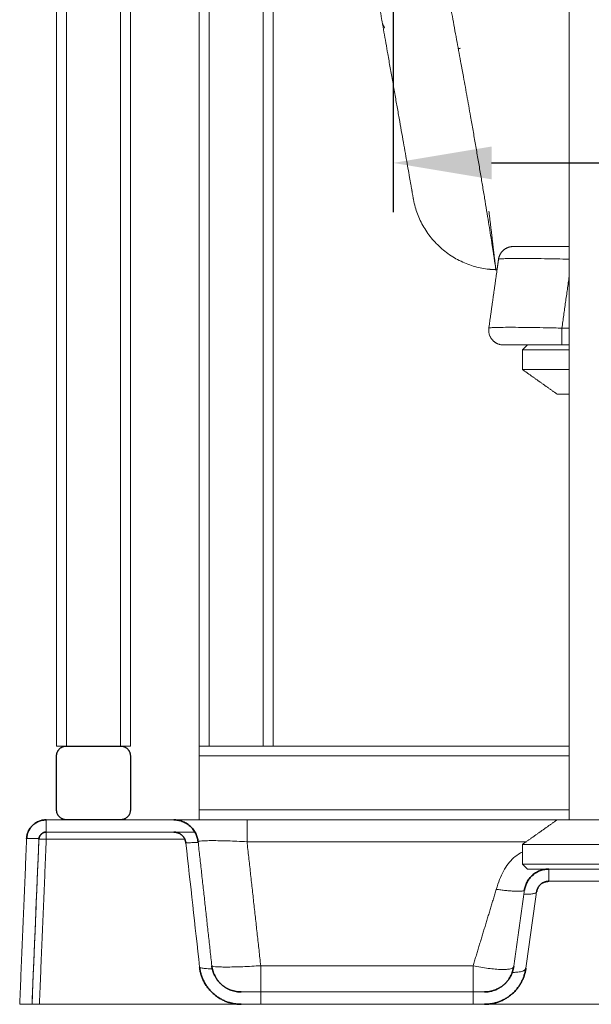
# Model space of a CAD drawing. Units: millimetres. Extents: x 3977 to 12511, y -14486 to -1615.
# Drawn here: x 8170 to 8402, y -10169 to -9769 of the extents above; entities that cross this region are included whole.
import ezdxf

# ---------------------------------------------------------------- set-up
doc = ezdxf.new("R2010")
doc.units = ezdxf.units.MM
doc.layers.add('Dimensions - mm', color=5, linetype='Continuous', true_color=0x0000ff)
doc.layers.add('Sezioni', color=7, linetype='Continuous', true_color=0x000000)
doc.layers.add('Make2D$Hidden$Layer 01', color=7, linetype='Continuous', lineweight=0, true_color=0xe6e6e6)
doc.styles.add('Arial Normale', font='arial.ttf')
doc.dimstyles.new('Default mm Orig', dxfattribs={"dimscale": 40, "dimtxt": 1, "dimasz": 1, "dimexe": 0.5, "dimexo": 0.5, "dimgap": 0.4, "dimtad": 1, "dimtoh": 1, "dimdec": 0, "dimzin": 1, "dimdsep": 46, "dimtxsty": 'Arial Normale', "dimcen": 0.5, "dimadec": 0, "dimazin": 1, "dimtfac": 1, "dimtdec": 4, "dimtix": 1, "dimtofl": 0, "dimtmove": 1, "dimatfit": 3, "dimfxl": 1, "dimtolj": 1, "dimtzin": 1, "dimarcsym": 0})

# ---------------------------------------------------------------- blocks, each defined once
blk = doc.blocks.new('*D40')
at = {"layer": 'Defpoints', "color": 0}
for p in [(8321.7, -9727.79), (8791.67, -9750.15), (8791.67, -9827.33)]:
    blk.add_point(p, dxfattribs=at)
at = {"layer": 'Dimensions - mm', "color": 0, "lineweight": -2}
for p, q in [((8321.7, -9747.79), (8321.7, -9847.33)), ((8791.67, -9770.15), (8791.67, -9847.33)), ((8361.7, -9827.33), (8751.67, -9827.33))]:
    blk.add_line(p, q, dxfattribs=at)
at = {"layer": 'Dimensions - mm', "color": 0}
for points in [[(8361.7, -9820.67), (8361.7, -9834), (8321.7, -9827.33)], [(8751.67, -9834), (8751.67, -9820.67), (8791.67, -9827.33)]]:
    blk.add_solid(points, dxfattribs=at)
at = {"layer": 'Dimensions - mm', "color": 0, "insert": (8556.69, -9790.91), "char_height": 40, "attachment_point": 5, "style": 'Arial Normale'}
blk.add_mtext('\\A1;470', dxfattribs=at)
blk = doc.blocks.new('*D43')
at = {"layer": 'Defpoints', "color": 0}
for p in [(9911.59, -9294.03), (8311.73, -9710.26), (9911.59, -9780.04)]:
    blk.add_point(p, dxfattribs=at)
at = {"layer": 'Dimensions - mm', "color": 0, "lineweight": -2}
for p, q in [((8311.73, -9690.26), (8311.73, -9274.03)), ((9911.59, -9760.04), (9911.59, -9274.03)), ((8351.73, -9294.03), (9871.59, -9294.03))]:
    blk.add_line(p, q, dxfattribs=at)
at = {"layer": 'Dimensions - mm', "color": 0}
for points in [[(8351.73, -9287.37), (8351.73, -9300.7), (8311.73, -9294.03)], [(9871.59, -9300.7), (9871.59, -9287.37), (9911.59, -9294.03)]]:
    blk.add_solid(points, dxfattribs=at)
at = {"layer": 'Dimensions - mm', "color": 0, "insert": (9111.66, -9257.61), "char_height": 40, "attachment_point": 5, "style": 'Arial Normale'}
blk.add_mtext('\\A1;1600', dxfattribs=at)

msp = doc.modelspace()

# ---------------------------------------------------------------- linework, layer by layer
at = {"layer": 'Make2D$Hidden$Layer 01'}
for points, degree in [([(8184.816, -9379.426, -1806.283), (8184.816, -9721.926, -1806.283), (8184.816, -10064.426, -1806.283)], 2), ([(8188.816, -10064.426, -1806.283), (8188.816, -9721.926, -1806.283), (8188.816, -9379.426, -1806.283)], 2), ([(8210.816, -9379.426, -1806.283), (8210.816, -9721.926, -1806.283), (8210.816, -10064.426, -1806.283)], 2), ([(8214.816, -10064.426, -1806.283), (8214.816, -9721.926, -1806.283), (8214.816, -9379.426, -1806.283)], 2), ([(8242.816, -9379.426, -1806.283), (8242.816, -9721.926, -1806.283), (8242.816, -10064.426, -1806.283)], 2), ([(8246.816, -9379.426, -1806.283), (8246.816, -9721.926, -1806.283), (8246.816, -10064.426, -1806.283)], 2), ([(8268.816, -10064.426, -1806.283), (8268.816, -9900.857, -1806.283), (8268.816, -9737.288, -1806.283)], 2), ([(8272.816, -9737.357, -1806.283), (8272.816, -9900.892, -1806.283), (8272.816, -10064.426, -1806.283)], 2), ([(8393.228, -9921.341, -1806.283), (8393.228, -9841.715, -1806.283), (8393.228, -9762.088, -1806.283)], 2), ([(8363.905, -9870.753, -1806.283), (8364.204, -9868.63, -1806.283), (8364.502, -9866.506, -1806.283)], 2), ([(8364.502, -9866.506, -1806.283), (8364.504, -9866.494, -1806.283), (8364.517, -9866.481, -1806.283), (8364.541, -9866.469, -1806.283)], 3), ([(8360.567, -9894.506, -1806.283), (8362.236, -9882.63, -1806.283), (8363.905, -9870.753, -1806.283)], 2), ([(8363.431, -9870.741, -1806.283), (8363.431, -9870.741, -1806.283), (8363.431, -9870.741, -1806.283), (8363.431, -9870.741, -1806.283)], 3), ([(8363.906, -9870.753, -1806.283), (8363.748, -9870.749, -1806.283), (8363.59, -9870.745, -1806.283), (8363.432, -9870.741, -1806.283)], 3), ([(8390.275, -9894.506, -1806.283), (8391.752, -9884, -1806.283), (8393.228, -9873.495, -1806.283)], 2), ([(8361.016, -9897.755, -1806.283), (8360.567, -9896.734, -1806.283), (8360.412, -9895.609, -1806.283), (8360.567, -9894.506, -1806.283)], 3), ([(8390.275, -9894.506, -1806.283), (8391.752, -9894.506, -1806.283), (8393.228, -9894.506, -1806.283)], 2), ([(8374.228, -9903.341, -1806.283), (8375.228, -9902.341, -1806.283), (8376.228, -9901.341, -1806.283)], 2), ([(8374.228, -9911.341, -1806.283), (8374.228, -9907.341, -1806.283), (8374.228, -9903.341, -1806.283)], 2), ([(8390.275, -9901.341, -1806.283), (8391.752, -9901.341, -1806.283), (8393.228, -9901.341, -1806.283)], 2), ([(8388.329, -9921.341, -1806.283), (8381.278, -9916.341, -1806.283), (8374.228, -9911.341, -1806.283)], 2), ([(8393.228, -10064.426, -1806.283), (8393.228, -9992.884, -1806.283), (8393.228, -9921.341, -1806.283)], 2), ([(8210.816, -10064.426, -1806.283), (8199.816, -10064.426, -1806.283), (8188.816, -10064.426, -1806.283)], 2), ([(8246.816, -10064.426, -1806.283), (8257.816, -10064.426, -1806.283), (8268.816, -10064.426, -1806.283)], 2), ([(8393.228, -10064.426, -1806.283), (8333.022, -10064.426, -1806.283), (8272.816, -10064.426, -1806.283)], 2), ([(8393.228, -10094.426, -1806.283), (8393.228, -10079.426, -1806.283), (8393.228, -10064.426, -1806.283)], 2), ([(8184.816, -10068.426, -1806.283), (8184.816, -10079.426, -1806.283), (8184.816, -10090.426, -1806.283)], 2), ([(8184.816, -10068.426, -1806.283), (8184.816, -10079.426, -1806.283), (8184.816, -10090.426, -1806.283)], 2), ([(8214.816, -10090.426, -1806.283), (8214.816, -10079.426, -1806.283), (8214.816, -10068.426, -1806.283)], 2), ([(8214.816, -10090.426, -1806.283), (8214.816, -10079.426, -1806.283), (8214.816, -10068.426, -1806.283)], 2), ([(8242.816, -10068.426, -1806.283), (8318.022, -10068.426, -1806.283), (8393.228, -10068.426, -1806.283)], 2), ([(8242.816, -10090.426, -1806.283), (8242.816, -10079.426, -1806.283), (8242.816, -10068.426, -1806.283)], 2), ([(8393.228, -10090.426, -1806.283), (8318.022, -10090.426, -1806.283), (8242.816, -10090.426, -1806.283)], 2), ([(8232.427, -10094.426, -1806.283), (8206.529, -10094.426, -1806.283), (8180.632, -10094.426, -1806.283)], 2), ([(8262.245, -10094.426, -1806.283), (8325.287, -10094.426, -1806.283), (8388.328, -10094.426, -1806.283)], 2), ([(8374.228, -10104.426, -1806.283), (8381.278, -10099.426, -1806.283), (8388.329, -10094.426, -1806.283)], 2), ([(8180.632, -10099.426, -1806.283), (8206.529, -10099.426, -1806.283), (8232.427, -10099.426, -1806.283)], 2), ([(8172.639, -10102.091, -1806.283), (8171.227, -10135.759, -1806.283), (8169.816, -10169.426, -1806.283)], 2), ([(8174.82, -10169.426, -1806.283), (8176.227, -10135.864, -1806.283), (8177.634, -10102.301, -1806.283)], 2), ([(8174.82, -10169.426, -1806.283), (8175.758, -10147.051, -1806.283), (8176.696, -10124.676, -1806.283), (8177.634, -10102.301, -1806.283)], 3), ([(8180.632, -10102.301, -1806.283), (8179.225, -10135.864, -1806.283), (8177.817, -10169.426, -1806.283)], 2), ([(8180.632, -10102.091, -1806.283), (8180.627, -10102.196, -1806.283), (8180.623, -10102.3, -1806.283)], 2), ([(8180.632, -10102.301, -1806.283), (8208.792, -10102.301, -1806.283), (8236.952, -10102.301, -1806.283)], 2), ([(8237.397, -10103.878, -1806.283), (8239.252, -10120.683, -1806.283), (8241.108, -10137.487, -1806.283), (8242.964, -10154.292, -1806.283)], 3), ([(8242.196, -10102.301, -1806.283), (8242.197, -10102.301, -1806.283), (8242.199, -10102.301, -1806.283)], 2), ([(8242.366, -10103.329, -1806.283), (8242.362, -10103.293, -1806.283), (8242.392, -10103.258, -1806.283), (8242.456, -10103.226, -1806.283)], 3), ([(8247.933, -10153.744, -1806.283), (8245.15, -10128.536, -1806.283), (8242.366, -10103.329, -1806.283)], 2), ([(8242.403, -10103.662, -1806.283), (8242.403, -10103.662, -1806.283), (8242.404, -10103.662, -1806.283), (8242.404, -10103.662, -1806.283)], 3), ([(8267.813, -10153.744, -1806.283), (8265.029, -10128.536, -1806.283), (8262.245, -10103.329, -1806.283)], 2), ([(8262.245, -10103.329, -1806.283), (8319.011, -10103.329, -1806.283), (8375.776, -10103.329, -1806.283)], 2), ([(8374.228, -10112.426, -1806.283), (8374.228, -10108.426, -1806.283), (8374.228, -10104.426, -1806.283)], 2), ([(8376.228, -10114.426, -1806.283), (8375.228, -10113.426, -1806.283), (8374.228, -10112.426, -1806.283)], 2), ([(8413.508, -10114.426, -1806.283), (8399.228, -10114.426, -1806.283), (8384.948, -10114.426, -1806.283)], 2), ([(8384.948, -10119.426, -1806.283), (8399.228, -10119.426, -1806.283), (8413.508, -10119.426, -1806.283)], 2), ([(8363.584, -10122.694, -1806.283), (8358.878, -10138.219, -1806.283), (8354.171, -10153.744, -1806.283)], 2), ([(8375.045, -10123.035, -1806.283), (8372.863, -10138.566, -1806.283), (8370.68, -10154.097, -1806.283)], 2), ([(8375.631, -10154.792, -1806.283), (8377.086, -10144.438, -1806.283), (8378.542, -10134.085, -1806.283), (8379.997, -10123.731, -1806.283)], 3), ([(8379.997, -10123.731, -1806.283), (8379.997, -10123.731, -1806.283), (8379.997, -10123.731, -1806.283), (8379.997, -10123.731, -1806.283)], 3), ([(8242.964, -10154.292, -1806.283), (8242.965, -10154.31, -1806.283), (8242.971, -10154.327, -1806.283), (8242.979, -10154.344, -1806.283)], 3), ([(8247.943, -10153.776, -1806.283), (8247.938, -10153.765, -1806.283), (8247.935, -10153.754, -1806.283), (8247.933, -10153.744, -1806.283)], 3), ([(8267.813, -10153.744, -1806.283), (8310.992, -10153.744, -1806.283), (8354.171, -10153.744, -1806.283)], 2), ([(8358.797, -10164.426, -1806.283), (8309.329, -10164.426, -1806.283), (8259.861, -10164.426, -1806.283)], 2), ([(8169.816, -10169.426, -1806.283), (8172.318, -10169.426, -1806.283), (8174.82, -10169.426, -1806.283)], 2), ([(8259.861, -10169.426, -1806.283), (8218.839, -10169.426, -1806.283), (8177.817, -10169.426, -1806.283)], 2), ([(8259.861, -10169.426, -1806.283), (8309.329, -10169.426, -1806.283), (8358.797, -10169.426, -1806.283)], 2), ([(8439.659, -10169.426, -1806.283), (8399.228, -10169.426, -1806.283), (8358.797, -10169.426, -1806.283)], 2)]:
    msp.add_open_spline(points, degree=degree, dxfattribs=at)
for points, degree, knots in [([(8311.55, -9738.034, -1806.283), (8311.724, -9739.019, -1806.283), (8311.901, -9740.024, -1806.283), (8312.081, -9741.046, -1806.283), (8312.634, -9744.179, -1806.283), (8313.216, -9747.478, -1806.283), (8313.821, -9750.911, -1806.283), (8314.082, -9752.39, -1806.283), (8314.347, -9753.895, -1806.283), (8314.616, -9755.421, -1806.283), (8314.885, -9756.948, -1806.283), (8315.159, -9758.497, -1806.283), (8315.435, -9760.066, -1806.283), (8315.594, -9760.966, -1806.283), (8315.754, -9761.872, -1806.283), (8315.915, -9762.785, -1806.283), (8315.995, -9763.241, -1806.283), (8316.076, -9763.699, -1806.283), (8316.157, -9764.158, -1806.283), (8316.238, -9764.618, -1806.283), (8316.319, -9765.079, -1806.283), (8316.401, -9765.541, -1806.283), (8316.9, -9768.371, -1806.283), (8317.408, -9771.255, -1806.283), (8317.922, -9774.171, -1806.283), (8318.436, -9777.087, -1806.283), (8318.956, -9780.034, -1806.283), (8319.477, -9782.99, -1806.283), (8319.812, -9784.887, -1806.283), (8320.147, -9786.787, -1806.283), (8320.481, -9788.684, -1806.283), (8320.816, -9790.581, -1806.283), (8321.15, -9792.475, -1806.283), (8321.482, -9794.359, -1806.283), (8321.807, -9796.203, -1806.283), (8322.131, -9798.038, -1806.283), (8322.451, -9799.856, -1806.283), (8322.772, -9801.674, -1806.283), (8323.09, -9803.477, -1806.283), (8323.403, -9805.256, -1806.283), (8323.713, -9807.009, -1806.283), (8324.018, -9808.739, -1806.283), (8324.317, -9810.44, -1806.283), (8324.617, -9812.14, -1806.283), (8324.912, -9813.81, -1806.283), (8325.199, -9815.441, -1806.283), (8325.765, -9818.65, -1806.283), (8326.305, -9821.711, -1806.283), (8326.805, -9824.547, -1806.283), (8327.051, -9825.94, -1806.283), (8327.287, -9827.279, -1806.283), (8327.511, -9828.552, -1806.283), (8327.736, -9829.826, -1806.283), (8327.949, -9831.035, -1806.283), (8328.149, -9832.169, -1806.283), (8328.245, -9832.713, -1806.283), (8328.338, -9833.24, -1806.283), (8328.427, -9833.748, -1806.283), (8328.517, -9834.255, -1806.283), (8328.603, -9834.744, -1806.283), (8328.686, -9835.213, -1806.283), (8328.727, -9835.45, -1806.283), (8328.768, -9835.681, -1806.283), (8328.808, -9835.908, -1806.283), (8328.848, -9836.134, -1806.283), (8328.887, -9836.355, -1806.283), (8328.925, -9836.571, -1806.283), (8328.963, -9836.786, -1806.283), (8329, -9836.996, -1806.283), (8329.036, -9837.201, -1806.283), (8329.072, -9837.405, -1806.283), (8329.107, -9837.604, -1806.283), (8329.141, -9837.797, -1806.283), (8329.175, -9837.99, -1806.283), (8329.208, -9838.177, -1806.283), (8329.24, -9838.358, -1806.283), (8329.272, -9838.539, -1806.283), (8329.303, -9838.714, -1806.283), (8329.333, -9838.882, -1806.283), (8329.492, -9839.786, -1806.283), (8329.62, -9840.51, -1806.283), (8329.709, -9841.016, -1806.283), (8329.741, -9841.2, -1806.283), (8329.769, -9841.356, -1806.283), (8329.791, -9841.48, -1806.283), (8329.812, -9841.603, -1806.283), (8329.829, -9841.696, -1806.283), (8329.839, -9841.755, -1806.283), (8329.847, -9841.797, -1806.283), (8329.851, -9841.822, -1806.283), (8329.852, -9841.829, -1806.283), (8329.852, -9841.83, -1806.283), (8329.852, -9841.83, -1806.283), (8329.852, -9841.83, -1806.283)], 3, [160.1556198, 160.1556198, 160.1556198, 160.1556198, 169.0246557, 169.0246557, 169.0246557, 196.2122642, 196.2122642, 196.2122642, 207.92962, 207.92962, 207.92962, 219.6470194, 219.6470194, 219.6470194, 226.3696903, 226.3696903, 226.3696903, 229.7310334, 229.7310334, 229.7310334, 233.0923746, 233.0923746, 233.0923746, 253.6746921, 253.6746921, 253.6746921, 274.256718, 274.256718, 274.256718, 287.4656272, 287.4656272, 287.4656272, 300.6744485, 300.6744485, 300.6744485, 313.6001101, 313.6001101, 313.6001101, 326.5258057, 326.5258057, 326.5258057, 339.2646378, 339.2646378, 339.2646378, 352.0034759, 352.0034759, 352.0034759, 377.0729474, 377.0729474, 377.0729474, 389.3806062, 389.3806062, 389.3806062, 401.6881597, 401.6881597, 401.6881597, 407.5963051, 407.5963051, 407.5963051, 413.5043314, 413.5043314, 413.5043314, 416.4885933, 416.4885933, 416.4885933, 419.4728172, 419.4728172, 419.4728172, 422.4598733, 422.4598733, 422.4598733, 425.4469208, 425.4469208, 425.4469208, 428.4339889, 428.4339889, 428.4339889, 431.420989, 431.420989, 431.420989, 447.4320038, 447.4320038, 447.4320038, 453.2687695, 453.2687695, 453.2687695, 459.1053972, 459.1053972, 459.1053972, 463.3478064, 463.3478064, 463.3478064, 464.0585302, 464.0585302, 464.0585302, 464.0585302]), ([(8340.398, -9740.039, -1806.283), (8340.398, -9740.04, -1806.283), (8340.398, -9740.041, -1806.283), (8340.399, -9740.043, -1806.283), (8340.403, -9740.064, -1806.283), (8340.427, -9740.182, -1806.283), (8340.499, -9740.542, -1806.283), (8340.538, -9740.738, -1806.283), (8340.654, -9741.321, -1806.283), (8340.74, -9741.753, -1806.283), (8341.046, -9743.301, -1806.283), (8341.314, -9744.67, -1806.283), (8341.962, -9747.997, -1806.283), (8342.339, -9749.948, -1806.283), (8343.179, -9754.328, -1806.283), (8343.64, -9756.748, -1806.283), (8344.632, -9761.992, -1806.283), (8345.163, -9764.813, -1806.283), (8346.279, -9770.784, -1806.283), (8346.864, -9773.933, -1806.283), (8347.734, -9778.643, -1806.283), (8348.001, -9780.089, -1806.283), (8348.542, -9783.029, -1806.283), (8348.816, -9784.523, -1806.283), (8349.253, -9786.91, -1806.283), (8349.413, -9787.787, -1806.283), (8349.656, -9789.114, -1806.283), (8349.737, -9789.558, -1806.283), (8349.899, -9790.449, -1806.283), (8349.981, -9790.896, -1806.283), (8350.563, -9794.092, -1806.283), (8351.073, -9796.907, -1806.283), (8352.103, -9802.638, -1806.283), (8352.623, -9805.555, -1806.283), (8353.479, -9810.385, -1806.283), (8353.813, -9812.283, -1806.283), (8354.482, -9816.092, -1806.283), (8354.815, -9818.003, -1806.283), (8355.47, -9821.78, -1806.283), (8355.793, -9823.647, -1806.283), (8356.431, -9827.365, -1806.283), (8356.748, -9829.217, -1806.283), (8357.367, -9832.864, -1806.283), (8357.67, -9834.659, -1806.283), (8358.266, -9838.206, -1806.283), (8358.558, -9839.957, -1806.283), (8359.404, -9845.062, -1806.283), (8359.938, -9848.328, -1806.283), (8360.674, -9852.895, -1806.283), (8360.907, -9854.35, -1806.283), (8361.35, -9857.138, -1806.283), (8361.559, -9858.47, -1806.283), (8361.85, -9860.33, -1806.283), (8361.941, -9860.917, -1806.283), (8362.117, -9862.051, -1806.283), (8362.202, -9862.599, -1806.283), (8362.324, -9863.392, -1806.283), (8362.364, -9863.653, -1806.283), (8362.442, -9864.164, -1806.283), (8362.48, -9864.413, -1806.283), (8362.555, -9864.901, -1806.283), (8362.591, -9865.14, -1806.283), (8362.662, -9865.604, -1806.283), (8362.696, -9865.831, -1806.283), (8362.763, -9866.27, -1806.283), (8362.795, -9866.484, -1806.283), (8362.857, -9866.898, -1806.283), (8362.888, -9867.098, -1806.283), (8363.072, -9868.33, -1806.283), (8363.197, -9869.175, -1806.283), (8363.317, -9869.988, -1806.283), (8363.344, -9870.173, -1806.283), (8363.388, -9870.468, -1806.283), (8363.404, -9870.579, -1806.283), (8363.423, -9870.701, -1806.283), (8363.429, -9870.732, -1806.283), (8363.431, -9870.74, -1806.283), (8363.431, -9870.741, -1806.283), (8363.431, -9870.741, -1806.283)], 3, [17.6513379, 17.6513379, 17.6513379, 17.6513379, 18.7768717, 18.7768717, 18.7768717, 33.9058854, 33.9058854, 44.6340869, 44.6340869, 59.8256971, 59.8256971, 89.9945699, 89.9945699, 119.8793451, 119.8793451, 149.2512948, 149.2512948, 178.3833376, 178.3833376, 207.3009995, 207.3009995, 219.7646027, 219.7646027, 232.2282059, 232.2282059, 239.3790577, 239.3790577, 242.9544835, 242.9544835, 246.5299094, 246.5299094, 268.4229764, 268.4229764, 290.3160434, 290.3160434, 304.3661052, 304.3661052, 318.416167, 318.416167, 332.165064, 332.165064, 345.913961, 345.913961, 359.4640468, 359.4640468, 373.0141325, 373.0141325, 399.6776614, 399.6776614, 412.7684949, 412.7684949, 425.8593284, 425.8593284, 432.1435858, 432.1435858, 438.4278432, 438.4278432, 441.6021347, 441.6021347, 444.7764263, 444.7764263, 447.9537104, 447.9537104, 451.1309945, 451.1309945, 454.3082787, 454.3082787, 457.4855628, 457.4855628, 474.5121994, 474.5121994, 480.7203429, 480.7203429, 486.9284863, 486.9284863, 491.4409348, 491.4409348, 491.9258677, 491.9258677, 491.9258677, 491.9258677]), ([(8317.09, -9769.452, -1806.283), (8317.178, -9769.949, -1806.283), (8317.446, -9770.925, -1806.283), (8317.911, -9771.893, -1806.283), (8318.203, -9772.38, -1806.283), (8318.224, -9772.414, -1806.283)], 3, [0, 0, 0, 0, 3.135573, 6.2711461, 6.5035201, 6.5035201, 6.5035201, 6.5035201]), ([(8348.134, -9780.813, -1806.283), (8348.24, -9780.804, -1806.283), (8348.553, -9780.777, -1806.283), (8348.867, -9780.747, -1806.283), (8349.075, -9780.726, -1806.283)], 3, [48.56998268, 48.56998268, 48.56998268, 48.56998268, 48.89233042, 49.52614597, 49.52614597, 49.52614597, 49.52614597]), ([(8363.431, -9870.741, -1806.283), (8363.354, -9870.739, -1806.283), (8363.277, -9870.737, -1806.283), (8363.2, -9870.735, -1806.283), (8363.123, -9870.732, -1806.283), (8363.046, -9870.729, -1806.283), (8362.969, -9870.726, -1806.283), (8362.892, -9870.723, -1806.283), (8362.814, -9870.72, -1806.283), (8362.737, -9870.717, -1806.283), (8362.66, -9870.713, -1806.283), (8362.582, -9870.709, -1806.283), (8362.505, -9870.705, -1806.283), (8362.427, -9870.701, -1806.283), (8362.35, -9870.697, -1806.283), (8362.272, -9870.693, -1806.283), (8362.194, -9870.688, -1806.283), (8362.116, -9870.683, -1806.283), (8362.039, -9870.678, -1806.283), (8361.961, -9870.673, -1806.283), (8361.883, -9870.667, -1806.283), (8361.805, -9870.662, -1806.283), (8361.727, -9870.656, -1806.283), (8361.649, -9870.65, -1806.283), (8361.571, -9870.644, -1806.283), (8361.493, -9870.638, -1806.283), (8361.415, -9870.632, -1806.283), (8361.336, -9870.625, -1806.283), (8361.258, -9870.618, -1806.283), (8361.18, -9870.611, -1806.283), (8361.101, -9870.604, -1806.283), (8361.023, -9870.597, -1806.283), (8360.945, -9870.589, -1806.283), (8360.866, -9870.582, -1806.283), (8360.788, -9870.574, -1806.283), (8360.709, -9870.566, -1806.283), (8360.631, -9870.558, -1806.283), (8359.676, -9870.456, -1806.283), (8358.726, -9870.316, -1806.283), (8357.783, -9870.137, -1806.283), (8356.819, -9869.953, -1806.283), (8355.862, -9869.729, -1806.283), (8354.917, -9869.466, -1806.283), (8353.953, -9869.197, -1806.283), (8353.002, -9868.887, -1806.283), (8352.065, -9868.537, -1806.283), (8351.113, -9868.181, -1806.283), (8350.177, -9867.784, -1806.283), (8349.26, -9867.347, -1806.283), (8348.332, -9866.904, -1806.283), (8347.425, -9866.421, -1806.283), (8346.539, -9865.899, -1806.283), (8345.647, -9865.373, -1806.283), (8344.778, -9864.807, -1806.283), (8343.936, -9864.204, -1806.283), (8343.091, -9863.598, -1806.283), (8342.273, -9862.955, -1806.283), (8341.484, -9862.276, -1806.283), (8340.696, -9861.598, -1806.283), (8339.939, -9860.884, -1806.283), (8339.214, -9860.138, -1806.283), (8338.492, -9859.395, -1806.283), (8337.804, -9858.62, -1806.283), (8337.151, -9857.816, -1806.283), (8335.862, -9856.228, -1806.283), (8334.714, -9854.531, -1806.283), (8333.722, -9852.743, -1806.283), (8332.759, -9851.01, -1806.283), (8331.945, -9849.198, -1806.283), (8330.972, -9846.42, -1806.283), (8330.692, -9845.502, -1806.283), (8330.371, -9844.268, -1806.283), (8330.296, -9843.962, -1806.283), (8330.154, -9843.352, -1806.283), (8330.088, -9843.047, -1806.283), (8329.995, -9842.59, -1806.283), (8329.965, -9842.438, -1806.283), (8329.922, -9842.21, -1806.283), (8329.907, -9842.134, -1806.283), (8329.887, -9842.02, -1806.283), (8329.88, -9841.982, -1806.283), (8329.869, -9841.925, -1806.283), (8329.866, -9841.906, -1806.283), (8329.861, -9841.878, -1806.283), (8329.859, -9841.868, -1806.283), (8329.857, -9841.854, -1806.283), (8329.856, -9841.849, -1806.283), (8329.855, -9841.843, -1806.283), (8329.852, -9841.83, -1806.283), (8329.852, -9841.83, -1806.283)], 3, [0.0030885, 0.0030885, 0.0030885, 0.0030885, 1, 1, 1, 2, 2, 2, 3, 3, 3, 4, 4, 4, 5, 5, 5, 6, 6, 6, 7, 7, 7, 8, 8, 8, 9, 9, 9, 10, 10, 10, 11, 11, 11, 12, 12, 12, 14.8804199, 14.8804199, 14.8804199, 17.8256829, 17.8256829, 17.8256829, 20.8272539, 20.8272539, 20.8272539, 23.8754451, 23.8754451, 23.8754451, 26.9595626, 26.9595626, 26.9595626, 30.0681052, 30.0681052, 30.0681052, 33.1890058, 33.1890058, 33.1890058, 36.3099065, 36.3099065, 36.3099065, 39.4184492, 39.4184492, 39.4184492, 45.5566381, 45.5566381, 45.5566381, 51.5156876, 51.5156876, 54.4003984, 54.4003984, 55.3459972, 55.3459972, 56.2833262, 56.2833262, 56.747739, 56.747739, 56.9799626, 56.9799626, 57.09609, 57.09609, 57.1541829, 57.1541829, 57.183287, 57.183287, 57.1979528, 57.1979528, 57.2015044, 57.2015044, 57.2015044, 57.2015044]), ([(8360.604, -9847.007, -1806.283), (8360.674, -9847.591, -1806.283), (8360.743, -9848.166, -1806.283), (8360.885, -9849.354, -1806.283), (8360.958, -9849.965, -1806.283), (8361.101, -9851.162, -1806.283), (8361.17, -9851.748, -1806.283), (8361.307, -9852.896, -1806.283), (8361.373, -9853.457, -1806.283), (8361.503, -9854.556, -1806.283), (8361.566, -9855.092, -1806.283), (8361.69, -9856.136, -1806.283), (8361.75, -9856.644, -1806.283), (8361.867, -9857.633, -1806.283), (8361.923, -9858.113, -1806.283), (8362.033, -9859.047, -1806.283), (8362.087, -9859.5, -1806.283), (8362.191, -9860.381, -1806.283), (8362.241, -9860.809, -1806.283), (8362.339, -9861.634, -1806.283), (8362.386, -9862.032, -1806.283), (8362.477, -9862.799, -1806.283), (8362.521, -9863.168, -1806.283), (8362.605, -9863.878, -1806.283), (8362.646, -9864.219, -1806.283), (8362.724, -9864.876, -1806.283), (8362.762, -9865.192, -1806.283), (8362.834, -9865.795, -1806.283), (8362.869, -9866.082, -1806.283), (8362.967, -9866.9, -1806.283), (8363.026, -9867.389, -1806.283), (8363.133, -9868.267, -1806.283), (8363.18, -9868.654, -1806.283), (8363.241, -9869.155, -1806.283), (8363.26, -9869.31, -1806.283), (8363.295, -9869.593, -1806.283), (8363.31, -9869.722, -1806.283), (8363.354, -9870.076, -1806.283), (8363.377, -9870.264, -1806.283), (8363.411, -9870.546, -1806.283), (8363.422, -9870.641, -1806.283), (8363.431, -9870.724, -1806.283), (8363.432, -9870.739, -1806.283), (8363.432, -9870.741, -1806.283)], 3, [77.3162971, 77.3162971, 77.3162971, 77.3162971, 79.8780354, 79.8780354, 82.7035007, 82.7035007, 85.528966, 85.528966, 88.3544313, 88.3544313, 91.1849037, 91.1849037, 94.0153761, 94.0153761, 96.8458485, 96.8458485, 99.6763209, 99.6763209, 102.5286999, 102.5286999, 105.3810788, 105.3810788, 108.2334578, 108.2334578, 111.0858368, 111.0858368, 113.9762213, 113.9762213, 116.8666058, 116.8666058, 122.6473747, 122.6473747, 128.5213819, 128.5213819, 131.4583854, 131.4583854, 134.395389, 134.395389, 140.3731831, 140.3731831, 146.3509772, 146.3509772, 149.8944839, 149.8944839, 149.8944839, 149.8944839]), ([(8393.228, -9861.341, -1806.283), (8390.554, -9861.341, -1806.283), (8386.313, -9861.341, -1806.283), (8381.044, -9861.341, -1806.283), (8377.258, -9861.341, -1806.283), (8374.185, -9861.341, -1806.283), (8371.987, -9861.341, -1806.283), (8370.717, -9861.341, -1806.283), (8370.444, -9861.341, -1806.283), (8370.444, -9861.341, -1806.283)], 3, [1.7084001, 1.7084001, 1.7084001, 1.7084001, 9.7380806, 14.5294761, 19.4082822, 24.2870883, 29.0784838, 33.7029337, 38.090568, 38.090568, 38.090568, 38.090568]), ([(8393.229, -9866.48, -1806.283), (8389.816, -9866.39, -1806.283), (8384.443, -9866.275, -1806.283), (8377.797, -9866.188, -1806.283), (8373.068, -9866.164, -1806.283), (8369.224, -9866.188, -1806.283), (8366.467, -9866.257, -1806.283), (8364.995, -9866.356, -1806.283), (8364.609, -9866.434, -1806.283), (8364.541, -9866.469, -1806.283)], 3, [0.9903027, 0.9903027, 0.9903027, 0.9903027, 11.3181599, 17.335612, 23.4628419, 29.5900718, 35.6075239, 41.4153111, 45.5007829, 45.5007829, 45.5007829, 45.5007829]), ([(8390.275, -9894.506, -1806.283), (8388.183, -9894.449, -1806.283), (8384.245, -9894.354, -1806.283), (8378.644, -9894.249, -1806.283), (8373.62, -9894.186, -1806.283), (8369.147, -9894.164, -1806.283), (8365.472, -9894.186, -1806.283), (8362.766, -9894.249, -1806.283), (8361.002, -9894.354, -1806.283), (8360.575, -9894.449, -1806.283), (8360.567, -9894.506, -1806.283)], 3, [-36.4037101, -36.4037101, -36.4037101, -36.4037101, -31.3629392, -26.9220943, -22.3473966, -17.7214315, -13.0954664, -8.5207686, -4.0799237, 0.9578023, 0.9578023, 0.9578023, 0.9578023]), ([(8366.509, -9901.341, -1806.283), (8366.509, -9901.341, -1806.283), (8366.839, -9901.341, -1806.283), (8368.239, -9901.341, -1806.283), (8370.397, -9901.341, -1806.283), (8373.131, -9901.341, -1806.283), (8375.239, -9901.341, -1806.283), (8376.228, -9901.341, -1806.283)], 3, [-0.9608508, -0.9608508, -0.9608508, -0.9608508, 4.0799237, 8.5207686, 13.0954664, 17.7214315, 21.3908392, 21.3908392, 21.3908392, 21.3908392]), ([(8376.228, -9901.341, -1806.283), (8376.486, -9901.341, -1806.283), (8377.998, -9901.341, -1806.283), (8380.941, -9901.341, -1806.283), (8385.434, -9901.341, -1806.283), (8388.595, -9901.341, -1806.283), (8390.275, -9901.341, -1806.283)], 3, [21.3908392, 21.3908392, 21.3908392, 21.3908392, 22.3473966, 26.9220943, 31.3629392, 36.4037101, 36.4037101, 36.4037101, 36.4037101]), ([(8242.815, -10094.426, -1806.283), (8242.237, -10094.426, -1806.283), (8240.236, -10094.426, -1806.283), (8237.276, -10094.426, -1806.283), (8234.562, -10094.426, -1806.283), (8232.831, -10094.426, -1806.283), (8232.426, -10094.426, -1806.283), (8232.427, -10094.426, -1806.283)], 3, [20.1636387, 20.1636387, 20.1636387, 20.1636387, 22.4490237, 28.3349352, 34.1125464, 39.6847973, 45.8812528, 45.8812528, 45.8812528, 45.8812528]), ([(8262.245, -10094.426, -1806.283), (8260.18, -10094.426, -1806.283), (8256.257, -10094.426, -1806.283), (8250.643, -10094.426, -1806.283), (8246.225, -10094.426, -1806.283), (8243.727, -10094.426, -1806.283), (8242.815, -10094.426, -1806.283)], 3, [-0.9832054, -0.9832054, -0.9832054, -0.9832054, 5.2132501, 10.785501, 16.5631122, 20.1636387, 20.1636387, 20.1636387, 20.1636387]), ([(8232.427, -10099.426, -1806.283), (8232.426, -10099.426, -1806.283), (8232.639, -10099.426, -1806.283), (8233.062, -10099.426, -1806.283), (8233.442, -10099.426, -1806.283), (8233.992, -10099.426, -1806.283), (8234.703, -10099.426, -1806.283), (8235.439, -10099.426, -1806.283), (8236.349, -10099.426, -1806.283), (8237.416, -10099.426, -1806.283), (8238.489, -10099.426, -1806.283), (8239.72, -10099.426, -1806.283), (8241.087, -10099.426, -1806.283)], 3, [0, 0, 0, 0, 6.2074499, 6.2074499, 6.2074499, 11.7877802, 11.7877802, 11.7877802, 17.5744843, 17.5744843, 17.5744843, 23.3963797, 23.3963797, 23.3963797, 23.3963797]), ([(8242.366, -10103.329, -1806.283), (8242.328, -10103.051, -1806.283), (8242.289, -10102.772, -1806.283), (8242.233, -10102.491, -1806.283), (8242.178, -10102.21, -1806.283), (8242.105, -10101.928, -1806.283), (8242.032, -10101.645, -1806.283), (8241.941, -10101.363, -1806.283), (8241.85, -10101.08, -1806.283), (8241.741, -10100.799, -1806.283), (8241.631, -10100.518, -1806.283), (8241.504, -10100.241, -1806.283), (8241.376, -10099.964, -1806.283), (8241.229, -10099.691, -1806.283), (8241.083, -10099.419, -1806.283), (8240.918, -10099.154, -1806.283), (8240.754, -10098.889, -1806.283), (8240.571, -10098.633, -1806.283), (8240.389, -10098.376, -1806.283), (8240.189, -10098.13, -1806.283), (8239.99, -10097.885, -1806.283), (8239.775, -10097.651, -1806.283), (8239.559, -10097.417, -1806.283), (8239.329, -10097.197, -1806.283), (8239.098, -10096.977, -1806.283)], 2, [0, 0, 0, 1, 1, 2, 2, 3, 3, 4, 4, 5, 5, 6, 6, 7, 7, 8, 8, 9, 9, 10, 10, 11, 11, 12, 12, 12]), ([(8242.403, -10103.662, -1806.283), (8242.1, -10103.664, -1806.283), (8241.809, -10103.667, -1806.283), (8240.643, -10103.679, -1806.283), (8239.887, -10103.694, -1806.283), (8238.684, -10103.731, -1806.283), (8238.229, -10103.753, -1806.283), (8237.566, -10103.807, -1806.283), (8237.392, -10103.841, -1806.283), (8237.397, -10103.878, -1806.283)], 3, [22.9843342, 22.9843342, 22.9843342, 22.9843342, 24.4949968, 24.4949968, 29.3222413, 29.3222413, 33.9779055, 33.9779055, 39.154533, 39.154533, 39.154533, 39.154533]), ([(8262.245, -10103.329, -1806.283), (8260.86, -10103.255, -1806.283), (8258.231, -10103.128, -1806.283), (8254.473, -10102.989, -1806.283), (8251.068, -10102.903, -1806.283), (8248.032, -10102.874, -1806.283), (8245.552, -10102.903, -1806.283), (8243.752, -10102.989, -1806.283), (8242.809, -10103.104, -1806.283), (8242.522, -10103.192, -1806.283), (8242.456, -10103.226, -1806.283)], 3, [0, 0, 0, 0, 4.1606492, 7.9021722, 11.7815857, 15.7337181, 19.6858505, 23.565264, 27.306787, 29.441798, 29.441798, 29.441798, 29.441798]), ([(8374.228, -10107.535, -1806.283), (8373.922, -10107.68, -1806.283), (8372.614, -10108.352, -1806.283), (8370.559, -10109.807, -1806.283), (8368.327, -10112.237, -1806.283), (8366.469, -10115.185, -1806.283), (8364.907, -10118.646, -1806.283), (8364.01, -10121.29, -1806.283), (8363.584, -10122.694, -1806.283)], 3, [10.2413795, 10.2413795, 10.2413795, 10.2413795, 11.3577425, 15.1436566, 18.9295708, 22.7154849, 26.5013991, 30.2873132, 30.2873132, 30.2873132, 30.2873132]), ([(8384.948, -10119.426, -1806.283), (8384.929, -10119.426, -1806.283), (8384.932, -10119.391, -1806.283), (8384.948, -10119.281, -1806.283), (8384.953, -10119.13, -1806.283), (8384.952, -10118.938, -1806.283), (8384.948, -10118.663, -1806.283), (8384.947, -10118.344, -1806.283), (8384.947, -10117.983, -1806.283), (8384.948, -10117.538, -1806.283), (8384.948, -10117.049, -1806.283), (8384.948, -10116.522, -1806.283), (8384.948, -10115.92, -1806.283), (8384.948, -10115.28, -1806.283), (8384.948, -10114.891, -1806.283), (8384.948, -10114.483, -1806.283), (8384.948, -10114.426, -1806.283)], 3, [0, 0, 0, 0, 1.3707143, 2.7414286, 2.7414286, 4.1121428, 5.4828571, 5.4828571, 6.8535714, 8.2242857, 8.2242857, 9.5949999, 10.9657142, 10.9657142, 12.3364285, 12.5544764, 12.5544764, 12.5544764, 12.5544764]), ([(8379.577, -10124.189, -1806.283), (8379.491, -10124.233, -1806.283), (8379.256, -10124.328, -1806.283), (8378.943, -10124.406, -1806.283), (8378.53, -10124.487, -1806.283), (8378.064, -10124.556, -1806.283), (8377.496, -10124.602, -1806.283), (8376.876, -10124.634, -1806.283), (8376.208, -10124.652, -1806.283), (8375.451, -10124.642, -1806.283), (8374.976, -10124.627, -1806.283), (8374.899, -10124.625, -1806.283), (8374.823, -10124.622, -1806.283)], 3, [3.6437142, 3.6437142, 3.6437142, 3.6437142, 4.8394464, 6.4525951, 6.4525951, 8.0657439, 9.6788927, 9.6788927, 11.2920415, 12.9051903, 12.9051903, 13.2095728, 13.2095728, 13.2095728, 13.2095728]), ([(8379.577, -10124.189, -1806.283), (8379.607, -10124.173, -1806.283), (8379.636, -10124.157, -1806.283), (8379.766, -10124.078, -1806.283), (8379.924, -10123.939, -1806.283), (8379.988, -10123.796, -1806.283), (8379.997, -10123.731, -1806.283)], 3, [22.1666664, 22.1666664, 22.1666664, 22.1666664, 22.584083, 22.584083, 24.1972318, 25.8103806, 25.8103806, 25.8103806, 25.8103806]), ([(8248.146, -10155.027, -1806.283), (8247.779, -10155.019, -1806.283), (8247.43, -10155.008, -1806.283), (8246.177, -10154.96, -1806.283), (8245.399, -10154.907, -1806.283), (8244.171, -10154.772, -1806.283), (8243.715, -10154.69, -1806.283), (8243.17, -10154.519, -1806.283), (8243.026, -10154.435, -1806.283), (8242.979, -10154.344, -1806.283)], 3, [22.7987643, 22.7987643, 22.7987643, 22.7987643, 24.6048104, 24.6048104, 29.6242677, 29.6242677, 34.4759871, 34.4759871, 38.3262278, 38.3262278, 38.3262278, 38.3262278]), ([(8247.933, -10153.744, -1806.283), (8247.942, -10153.822, -1806.283), (8248.187, -10153.97, -1806.283), (8249.272, -10154.142, -1806.283), (8251.129, -10154.253, -1806.283), (8253.703, -10154.291, -1806.283), (8256.86, -10154.253, -1806.283), (8260.408, -10154.142, -1806.283), (8264.108, -10153.97, -1806.283), (8266.604, -10153.822, -1806.283), (8267.813, -10153.744, -1806.283)], 3, [0, 0, 0, 0, 3.6619397, 7.5549214, 11.5824947, 15.6626874, 19.74288, 23.7704533, 27.663435, 31.3253747, 31.3253747, 31.3253747, 31.3253747]), ([(8267.813, -10153.744, -1806.283), (8266.604, -10153.822, -1806.283), (8264.108, -10153.97, -1806.283), (8260.408, -10154.142, -1806.283), (8256.86, -10154.253, -1806.283), (8253.703, -10154.291, -1806.283), (8251.129, -10154.253, -1806.283), (8249.272, -10154.142, -1806.283), (8248.234, -10153.977, -1806.283), (8247.977, -10153.842, -1806.283), (8247.943, -10153.776, -1806.283)], 3, [0.850767, 0.850767, 0.850767, 0.850767, 2.3116908, 3.8647883, 5.471581, 7.099366, 8.727151, 10.3339436, 11.8870412, 13.1457047, 13.1457047, 13.1457047, 13.1457047]), ([(8370.112, -10154.734, -1806.283), (8369.899, -10154.843, -1806.283), (8369.266, -10155.059, -1806.283), (8367.82, -10155.257, -1806.283), (8365.741, -10155.297, -1806.283), (8363.229, -10155.161, -1806.283), (8360.384, -10154.852, -1806.283), (8357.332, -10154.382, -1806.283), (8355.217, -10153.969, -1806.283), (8354.171, -10153.744, -1806.283)], 3, [2.9279874, 2.9279874, 2.9279874, 2.9279874, 3.6088298, 4.5242691, 5.4469894, 6.3724447, 7.2976989, 8.2066765, 9.0823165, 9.0823165, 9.0823165, 9.0823165]), ([(8370.099, -10156.461, -1806.283), (8370.705, -10156.456, -1806.283), (8371.27, -10156.435, -1806.283), (8371.79, -10156.395, -1806.283), (8372.579, -10156.334, -1806.283), (8373.264, -10156.232, -1806.283), (8373.828, -10156.088, -1806.283), (8374.208, -10155.991, -1806.283), (8374.533, -10155.874, -1806.283), (8374.799, -10155.739, -1806.283)], 3, [18.3659989, 18.3659989, 18.3659989, 18.3659989, 21.1332551, 21.1332551, 21.1332551, 25.375727, 25.375727, 25.375727, 28.2789705, 28.2789705, 28.2789705, 28.2789705]), ([(8370.112, -10154.734, -1806.283), (8370.179, -10154.7, -1806.283), (8370.488, -10154.52, -1806.283), (8370.652, -10154.299, -1806.283), (8370.68, -10154.097, -1806.283)], 3, [22.1245521, 22.1245521, 22.1245521, 22.1245521, 22.8967516, 25.99894, 25.99894, 25.99894, 25.99894]), ([(8375.631, -10154.792, -1806.283), (8375.591, -10155.079, -1806.283), (8375.417, -10155.33, -1806.283), (8375.122, -10155.543, -1806.283), (8375.027, -10155.613, -1806.283), (8374.919, -10155.678, -1806.283), (8374.799, -10155.739, -1806.283)], 3, [0, 0, 0, 0, 4.143954, 4.143954, 4.143954, 5.4572346, 5.4572346, 5.4572346, 5.4572346]), ([(8174.82, -10169.426, -1806.283), (8174.82, -10169.426, -1806.283), (8174.898, -10169.426, -1806.283), (8175.123, -10169.426, -1806.283), (8175.216, -10169.426, -1806.283), (8175.434, -10169.426, -1806.283), (8175.559, -10169.426, -1806.283), (8175.836, -10169.426, -1806.283), (8175.989, -10169.426, -1806.283), (8176.315, -10169.426, -1806.283), (8176.489, -10169.426, -1806.283), (8177.033, -10169.426, -1806.283), (8177.425, -10169.426, -1806.283), (8177.817, -10169.426, -1806.283)], 3, [0, 0, 0, 0, 1.1819031, 1.1819031, 1.7728546, 1.7728546, 2.3638062, 2.3638062, 2.9547577, 2.9547577, 3.5457093, 3.5457093, 4.7276124, 4.7276124, 4.7276124, 4.7276124])]:
    msp.add_open_spline(points, degree=degree, knots=knots, dxfattribs=at)
for points, weights in [([(8364.502, -9866.506, -1806.283), (8364.937, -9863.413, -1806.283), (8367.72, -9861.995, -1806.283)], [1, 0.837077830211, 0.890581833387]), ([(8370.444, -9861.341, -1806.283), (8369.003, -9861.341, -1806.283), (8367.72, -9861.995, -1806.283)], [1, 0.917631750012, 0.890581833387]), ([(8390.275, -9901.341, -1806.283), (8390.275, -9901.341, -1806.283), (8390.275, -9894.506, -1806.283)], [1, 0.656059019882, 1]), ([(8393.228, -9903.341, -1806.283), (8374.228, -9903.341, -1806.283), (8374.228, -9903.341, -1806.283)], [0.919707418796, 0.755125583908, 1]), ([(8393.228, -9911.341, -1806.283), (8374.228, -9911.341, -1806.283), (8374.228, -9911.341, -1806.283)], [0.919706214815, 0.755126479588, 1]), ([(8388.329, -9921.341, -1806.283), (8388.329, -9921.341, -1806.283), (8393.228, -9921.341, -1806.283)], [1, 0.817638442226, 0.862361266183]), ([(8188.816, -10064.426, -1806.283), (8184.816, -10064.426, -1806.283), (8184.816, -10064.426, -1806.283)], [1, 0.707106781187, 1]), ([(8188.816, -10064.426, -1806.283), (8184.816, -10064.426, -1806.283), (8184.816, -10068.426, -1806.283)], [1, 0.707106781187, 1]), ([(8210.816, -10064.426, -1806.283), (8214.816, -10064.426, -1806.283), (8214.816, -10064.426, -1806.283)], [1, 0.707106781187, 1]), ([(8214.816, -10068.426, -1806.283), (8214.816, -10064.426, -1806.283), (8210.816, -10064.426, -1806.283)], [1, 0.707106781187, 1]), ([(8242.816, -10064.426, -1806.283), (8242.816, -10064.426, -1806.283), (8246.816, -10064.426, -1806.283)], [1, 0.707106781187, 1]), ([(8242.816, -10068.426, -1806.283), (8242.816, -10064.426, -1806.283), (8242.816, -10064.426, -1806.283)], [1, 0.707106781186, 1]), ([(8268.816, -10064.426, -1806.283), (8272.816, -10064.426, -1806.283), (8272.816, -10064.426, -1806.283)], [1, 0.707106781187, 1]), ([(8184.816, -10090.426, -1806.283), (8184.816, -10094.426, -1806.283), (8188.816, -10094.426, -1806.283)], [1, 0.707106781187, 1]), ([(8210.816, -10094.426, -1806.283), (8214.816, -10094.426, -1806.283), (8214.816, -10090.426, -1806.283)], [1, 0.707106781187, 1]), ([(8242.816, -10094.426, -1806.283), (8242.816, -10094.426, -1806.283), (8242.816, -10090.426, -1806.283)], [1, 0.707106781187, 1]), ([(8180.632, -10094.426, -1806.283), (8172.96, -10094.426, -1806.283), (8172.639, -10102.091, -1806.283)], [1, 0.721764997352, 1]), ([(8180.632, -10099.426, -1806.283), (8180.632, -10094.426, -1806.283), (8180.632, -10094.426, -1806.283)], [0.900367598187, 0.78676726149, 1]), ([(8242.366, -10103.329, -1806.283), (8241.383, -10094.426, -1806.283), (8232.427, -10094.426, -1806.283)], [1, 0.744901937874, 1]), ([(8262.245, -10099.426, -1806.283), (8262.245, -10094.426, -1806.283), (8262.245, -10094.426, -1806.283)], [0.894707841345, 0.819170179622, 1]), ([(8177.634, -10102.301, -1806.283), (8177.755, -10099.426, -1806.283), (8180.632, -10099.426, -1806.283)], [1, 0.721764997352, 1]), ([(8180.632, -10102.091, -1806.283), (8180.632, -10099.426, -1806.283), (8180.632, -10099.426, -1806.283)], [0.973578910174, 0.73567050575, 1]), ([(8232.427, -10099.426, -1806.283), (8236.905, -10099.426, -1806.283), (8237.397, -10103.878, -1806.283)], [1, 0.744901937945, 0.999999999859]), ([(8262.245, -10099.426, -1806.283), (8262.245, -10101.243, -1806.283), (8262.245, -10103.329, -1806.283)], [0.894707841345, 0.925731758253, 1]), ([(8172.639, -10102.091, -1806.283), (8172.648, -10101.865, -1806.283), (8177.664, -10101.991, -1806.283)], [1, 0.781506650459, 0.889689573528]), ([(8177.634, -10102.301, -1806.283), (8177.64, -10102.176, -1806.283), (8180.632, -10102.301, -1806.283)], [1, 0.707726897943, 1]), ([(8180.632, -10102.091, -1806.283), (8180.632, -10102.196, -1806.283), (8180.632, -10102.301, -1806.283)], [0.973578910174, 0.986094491615, 1]), ([(8399.228, -10104.426, -1806.283), (8374.228, -10104.426, -1806.283), (8374.228, -10104.426, -1806.283)], [1, 0.707106781187, 1]), ([(8424.228, -10104.426, -1806.283), (8424.228, -10104.426, -1806.283), (8399.228, -10104.426, -1806.283)], [1, 0.707106781187, 1]), ([(8374.228, -10112.426, -1806.283), (8374.228, -10112.426, -1806.283), (8384.948, -10112.426, -1806.283)], [1, 0.822109470421, 0.860304793851]), ([(8384.948, -10114.426, -1806.283), (8376.255, -10114.426, -1806.283), (8375.045, -10123.035, -1806.283)], [1, 0.754709580223, 1]), ([(8375.045, -10123.035, -1806.283), (8375.77, -10117.88, -1806.283), (8380.408, -10115.516, -1806.283)], [1, 0.837077830211, 0.890581833388]), ([(8384.949, -10114.426, -1806.283), (8376.228, -10114.426, -1806.283), (8376.228, -10114.426, -1806.283)], [0.856409730242, 0.833100976141, 1]), ([(8399.228, -10112.426, -1806.283), (8391.385, -10112.426, -1806.283), (8384.948, -10112.426, -1806.283)], [1, 0.884997310765, 0.860304793851]), ([(8424.228, -10112.426, -1806.283), (8424.228, -10112.426, -1806.283), (8399.228, -10112.426, -1806.283)], [1, 0.707106781187, 1]), ([(8379.997, -10123.731, -1806.283), (8380.602, -10119.426, -1806.283), (8384.948, -10119.426, -1806.283)], [1.00000000034, 0.754709578766, 1.00000000258]), ([(8363.584, -10122.694, -1806.283), (8374.872, -10124.261, -1806.283), (8375.045, -10123.035, -1806.283)], [1, 0.712512387586, 0.999949146677]), ([(8375.045, -10123.035, -1806.283), (8375.045, -10123.035, -1806.283), (8375.045, -10123.035, -1806.283)], [1, 0.999974571087, 0.999949146672]), ([(8242.964, -10154.292, -1806.283), (8244.635, -10169.426, -1806.283), (8259.861, -10169.426, -1806.283)], [0.999999999946, 0.744901937902, 1]), ([(8248.146, -10155.027, -1806.283), (8248.005, -10154.391, -1806.283), (8247.933, -10153.744, -1806.283)], [0.962575313069, 0.979666978792, 1]), ([(8259.861, -10164.426, -1806.283), (8250.233, -10164.426, -1806.283), (8248.146, -10155.027, -1806.283)], [1, 0.765243402811, 0.962561118258]), ([(8267.813, -10154.292, -1806.283), (8267.813, -10154.019, -1806.283), (8267.813, -10153.744, -1806.283)], [0.9831072106, 0.991253731553, 1]), ([(8267.813, -10154.292, -1806.283), (8267.813, -10164.426, -1806.283), (8267.813, -10164.426, -1806.283)], [0.9831072106, 0.753648206322, 1]), ([(8354.171, -10164.426, -1806.283), (8354.171, -10164.426, -1806.283), (8354.171, -10153.744, -1806.283)], [1, 0.744901937878, 1]), ([(8370.68, -10154.097, -1806.283), (8369.228, -10164.426, -1806.283), (8358.797, -10164.426, -1806.283)], [1, 0.754709580223, 1]), ([(8358.797, -10169.426, -1806.283), (8373.575, -10169.426, -1806.283), (8375.631, -10154.792, -1806.283)], [1, 0.754709580343, 0.99999999976]), ([(8267.813, -10164.426, -1806.283), (8267.813, -10169.426, -1806.283), (8267.813, -10169.426, -1806.283)], [0.873153273273, 0.862986390897, 1]), ([(8354.171, -10164.426, -1806.283), (8354.171, -10169.426, -1806.283), (8354.171, -10169.426, -1806.283)], [0.87315307252, 0.862987743712, 1])]:
    msp.add_rational_spline(points, weights, degree=2, dxfattribs=at)
for points, weights, knots in [([(8361.016, -9897.755, -1806.283), (8361.383, -9898.59, -1806.283), (8361.981, -9899.278, -1806.283), (8363.774, -9901.341, -1806.283), (8366.509, -9901.341, -1806.283)], [0.95878665182, 0.968070495615, 1, 0.90996127084, 1], [-7.1808155, -7.1808155, -7.1808155, -5.3009827, -5.3009827, 0, 0, 0]), ([(8388.329, -10094.426, -1806.283), (8388.329, -10094.426, -1806.283), (8399.228, -10094.426, -1806.283), (8410.128, -10094.426, -1806.283), (8410.128, -10094.426, -1806.283)], [1, 0.707106781187, 1, 0.707106781187, 1], [-21.7993795, -21.7993795, -21.7993795, 0, 0, 21.7993795, 21.7993795, 21.7993795])]:
    msp.add_rational_spline(points, weights, degree=2, knots=knots, dxfattribs=at)
at = {"layer": 'Sezioni'}
for points in [[(8188.816, -10064.426), (8210.816, -10064.426)], [(8184.816, -10090.426), (8184.816, -10068.426)], [(8214.816, -10068.426), (8214.816, -10090.426)], [(8210.816, -10094.426), (8188.816, -10094.426)]]:
    msp.add_lwpolyline(points, dxfattribs=at)
for points, weights in [([(8184.816, -10068.426), (8184.816, -10064.426), (8188.816, -10064.426)], [1, 0.707106781187, 1]), ([(8210.816, -10064.426), (8214.816, -10064.426), (8214.816, -10068.426)], [1, 0.707106781186, 1]), ([(8188.816, -10094.426), (8184.816, -10094.426), (8184.816, -10090.426)], [1, 0.707106781187, 1]), ([(8214.816, -10090.426), (8214.816, -10094.426), (8210.816, -10094.426)], [1, 0.707106781187, 1]), ([(8172.639, -10102.091), (8172.96, -10094.426), (8180.632, -10094.426)], [1, 0.721764997352, 1]), ([(8180.632, -10094.426), (8172.96, -10094.426), (8172.639, -10102.091)], [1, 0.721764997352, 1]), ([(8232.427, -10094.426), (8241.383, -10094.426), (8242.366, -10103.329)], [1, 0.744901937874, 1]), ([(8242.366, -10103.329), (8241.383, -10094.426), (8232.427, -10094.426)], [1, 0.744901937874, 1]), ([(8180.632, -10099.426), (8177.755, -10099.426), (8177.634, -10102.301)], [1, 0.721764997352, 1]), ([(8177.634, -10102.301), (8177.755, -10099.426), (8180.632, -10099.426)], [1, 0.721764997352, 1]), ([(8237.397, -10103.878), (8236.905, -10099.426), (8232.427, -10099.426)], [1, 0.744901937874, 1]), ([(8232.427, -10099.426), (8236.905, -10099.426), (8237.397, -10103.878)], [1, 0.744901937874, 1]), ([(8375.045, -10123.035), (8376.255, -10114.426), (8384.948, -10114.426)], [1, 0.754709580223, 1]), ([(8384.948, -10114.426), (8376.255, -10114.426), (8375.045, -10123.035)], [1, 0.754709580223, 1]), ([(8384.948, -10119.426), (8380.602, -10119.426), (8379.997, -10123.731)], [1, 0.754709580223, 1]), ([(8379.997, -10123.731), (8380.602, -10119.426), (8384.948, -10119.426)], [1, 0.754709580223, 1]), ([(8259.861, -10169.426), (8244.635, -10169.426), (8242.964, -10154.292)], [1, 0.744901937874, 1]), ([(8242.964, -10154.292), (8244.635, -10169.426), (8259.861, -10169.426)], [1, 0.744901937874, 1]), ([(8247.933, -10153.744), (8249.113, -10164.426), (8259.861, -10164.426)], [1, 0.744901937874, 1]), ([(8259.861, -10164.426), (8249.113, -10164.426), (8247.933, -10153.744)], [1, 0.744901937874, 1]), ([(8358.797, -10164.426), (8369.228, -10164.426), (8370.68, -10154.097)], [1, 0.754709580223, 1]), ([(8370.68, -10154.097), (8369.228, -10164.426), (8358.797, -10164.426)], [1, 0.754709580223, 1]), ([(8375.631, -10154.792), (8373.575, -10169.426), (8358.797, -10169.426)], [1, 0.754709580223, 1]), ([(8358.797, -10169.426), (8373.575, -10169.426), (8375.631, -10154.792)], [1, 0.754709580223, 1])]:
    msp.add_rational_spline(points, weights, degree=2, dxfattribs=at)

# ---------------------------------------------------------------- dimensions: what is measured, and where the dimension line sits
at = {"layer": 'Dimensions - mm'}
for base, p1, p2, picture, middle in [((9911.589, -9294.034), (8311.73, -9710.26), (9911.589, -9780.043), '*D43', (9111.659, -9257.614)), ((8791.67, -9827.333), (8321.705, -9727.788), (8791.67, -9750.155), '*D40', (8556.687, -9790.913))]:
    dim = msp.add_linear_dim(base=base, p1=p1, p2=p2, dimstyle='Default mm Orig', override={"dimscale": 40, "dimtxt": 1, "dimasz": 1, "dimexe": 0.5, "dimexo": 0.5, "dimgap": 0.4, "dimtad": 1, "dimtih": 0, "dimdec": 0, "dimzin": 1, "dimtxsty": 'Arial Normale', "dimsah": 0, "dimcen": 0.5, "dimazin": 1, "dimtix": 0, "dimtmove": 0, "dimtzin": 1}, dxfattribs=at)
    dim.commit()
    dim.dimension.update_dxf_attribs({"geometry": picture, "text_midpoint": middle})

doc.saveas('drawing.dxf')
